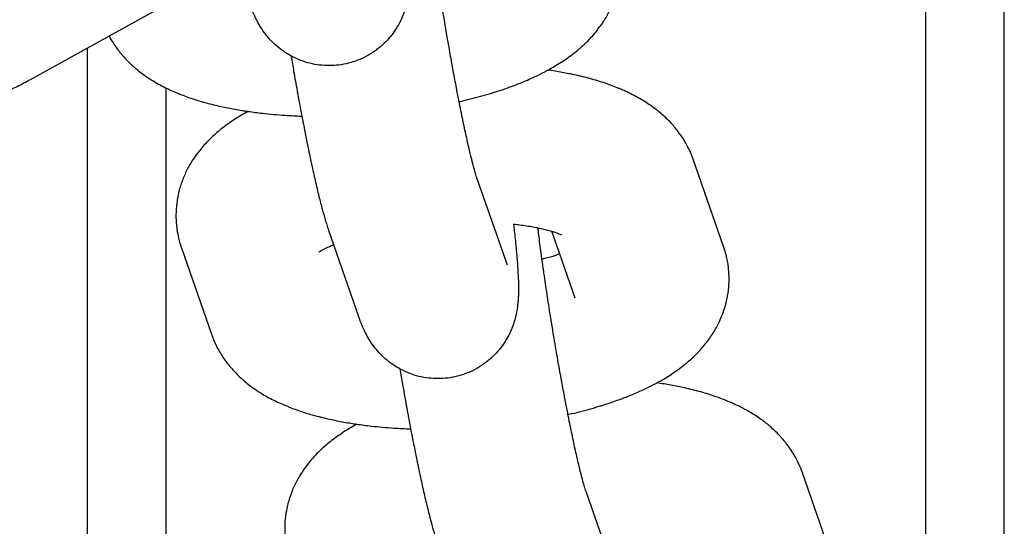
# Model space of a CAD drawing. Units: millimetres. Extents: x 19849 to 33891, y -9734 to 8289.
# Drawn here: x 30986 to 31024, y -303 to -283 of the extents above; entities that cross this region are included whole.
import ezdxf

# ---------------------------------------------------------------- set-up
doc = ezdxf.new("R2010")
doc.units = ezdxf.units.MM
doc.linetypes.add('K5LT_BASIC', pattern=[0])
doc.layers.add('Системный слой', color=7, linetype='Continuous')

msp = doc.modelspace()

# ---------------------------------------------------------------- linework, layer by layer
at = {"layer": 'Системный слой', "color": 18, "linetype": 'K5LT_BASIC', "true_color": 0x000000}
for p, q in [((31023.653, -323.494), (31023.653, -166.307)), ((31020.653, -314.252), (31020.653, -177.768)), ((30986.479, -285.708), (30995.656, -280.63)), ((30988.653, -432.131), (30988.653, -284.505)), ((30988.653, -432.131), (30988.653, -284.505)), ((30991.653, -432.255), (30991.653, -286.035)), ((31012.938, -292.085), (31011.79, -288.786)), ((31003.523, -289.484), (31004.671, -292.783)), ((30997.856, -291.457), (30999.004, -294.755)), ((31007.272, -294.057), (31006.383, -291.503)), ((30992.239, -292.134), (30993.387, -295.432)), ((31007.272, -294.057), (31007.272, -294.057)), ((31017.093, -304.023), (31015.945, -300.725)), ((31007.678, -301.423), (31008.826, -304.722))]:
    msp.add_line(p, q, dxfattribs=at)
for points, knots in [([(31000.761, -279.294), (31000.763, -279.309), (31000.764, -279.324), (31000.789, -279.539), (31000.808, -279.725), (31000.832, -279.943), (31000.834, -279.967), (31000.839, -280.01), (31000.841, -280.028), (31000.852, -280.152), (31000.863, -280.264), (31000.88, -280.441), (31000.885, -280.509), (31000.898, -280.661), (31000.904, -280.743), (31000.915, -280.896), (31000.92, -280.966), (31000.933, -281.179), (31000.94, -281.315), (31000.947, -281.514), (31000.948, -281.579), (31000.95, -281.71), (31000.95, -281.773), (31000.949, -281.845), (31000.949, -281.852), (31000.948, -281.914), (31000.947, -281.971), (31000.942, -282.087), (31000.938, -282.147), (31000.929, -282.26), (31000.924, -282.314), (31000.912, -282.423), (31000.904, -282.479), (31000.883, -282.609), (31000.869, -282.683), (31000.834, -282.838), (31000.813, -282.919), (31000.752, -283.119), (31000.708, -283.238), (31000.631, -283.413), (31000.604, -283.469), (31000.573, -283.531), (31000.57, -283.537), (31000.507, -283.644), (31000.453, -283.746), (31000.319, -283.944), (31000.244, -284.042), (31000.083, -284.228), (30999.997, -284.316), (30999.814, -284.481), (30999.718, -284.558), (30999.517, -284.7), (30999.412, -284.765), (30999.194, -284.881), (30999.082, -284.933), (30998.886, -285.009), (30998.803, -285.034), (30998.686, -285.072), (30998.65, -285.081), (30998.495, -285.12), (30998.374, -285.143), (30998.129, -285.174), (30998.006, -285.181), (30997.759, -285.182), (30997.636, -285.175), (30997.391, -285.146), (30997.27, -285.123), (30997.031, -285.065), (30996.913, -285.028), (30996.684, -284.941), (30996.572, -284.89), (30996.45, -284.827), (30996.437, -284.819), (30996.423, -284.812), (30996.423, -284.812), (30996.331, -284.756), (30996.238, -284.705), (30996.05, -284.575), (30995.955, -284.501), (30995.792, -284.358), (30995.723, -284.291), (30995.649, -284.213), (30995.639, -284.203), (30995.564, -284.115), (30995.493, -284.035), (30995.426, -283.947), (30995.419, -283.938), (30995.346, -283.839), (30995.286, -283.748), (30995.183, -283.578), (30995.139, -283.496), (30995.072, -283.363), (30995.047, -283.31), (30995.003, -283.214), (30994.984, -283.169), (30994.962, -283.115), (30994.958, -283.105), (30994.939, -283.058), (30994.924, -283.02), (30994.908, -282.977), (30994.905, -282.971), (30994.901, -282.959), (30994.898, -282.952), (30994.891, -282.932), (30994.886, -282.918), (30994.869, -282.873), (30994.858, -282.841), (30994.846, -282.808)], [36.80656, 36.80656, 36.80656, 36.80656, 36.957551, 36.957551, 38.99671, 38.99671, 39.277369, 39.277369, 39.473761, 39.473761, 40.736275, 40.736275, 41.577307, 41.577307, 42.63413, 42.63413, 43.583266, 43.583266, 45.569251, 45.569251, 46.568454, 46.568454, 47.565064, 47.565064, 47.665066, 47.665066, 48.522679, 48.522679, 49.380293, 49.380293, 50.089859, 50.089859, 50.772928, 50.772928, 51.586704, 51.586704, 52.400481, 52.400481, 53.523473, 53.523473, 54.04942, 54.04942, 54.108413, 54.108413, 55.0738, 55.0738, 56.074893, 56.074893, 57.066006, 57.066006, 58.052585, 58.052585, 59.037036, 59.037036, 60.020478, 60.020478, 60.711178, 60.711178, 61.003452, 61.003452, 61.986234, 61.986234, 62.968986, 62.968986, 63.951855, 63.951855, 64.935058, 64.935058, 65.919004, 65.919004, 66.904522, 66.904522, 67.026872, 67.026872, 67.032058, 67.032058, 67.893339, 67.893339, 68.889192, 68.889192, 69.693267, 69.693267, 69.80976, 69.80976, 70.719365, 70.719365, 70.825668, 70.825668, 71.861536, 71.861536, 72.897404, 72.897404, 73.640198, 73.640198, 74.308681, 74.308681, 74.465433, 74.465433, 75.055851, 75.055851, 75.151479, 75.151479, 75.259244, 75.259244, 75.474775, 75.474775, 76, 76, 76, 76]), ([(31003.523, -289.484), (31003.517, -289.467), (31003.507, -289.437), (31003.485, -289.368), (31003.474, -289.331), (31003.451, -289.252), (31003.439, -289.207), (31003.426, -289.161), (31003.424, -289.156), (31003.416, -289.127), (31003.41, -289.102), (31003.395, -289.047), (31003.387, -289.017), (31003.354, -288.892), (31003.327, -288.781), (31003.293, -288.648), (31003.286, -288.618), (31003.242, -288.433), (31003.202, -288.262), (31003.119, -287.893), (31003.075, -287.694), (31002.985, -287.27), (31002.939, -287.046), (31002.888, -286.791), (31002.883, -286.77), (31002.866, -286.684), (31002.854, -286.624), (31002.81, -286.402), (31002.779, -286.244), (31002.74, -286.04), (31002.732, -285.999), (31002.684, -285.739), (31002.643, -285.523), (31002.594, -285.256), (31002.586, -285.213), (31002.537, -284.941), (31002.496, -284.714), (31002.407, -284.206), (31002.359, -283.926), (31002.308, -283.626), (31002.305, -283.605), (31002.272, -283.407), (31002.243, -283.228), (31002.2, -282.967), (31002.187, -282.885), (31002.173, -282.795), (31002.171, -282.788), (31002.128, -282.511), (31002.085, -282.238), (31002.003, -281.698), (31001.963, -281.429), (31001.899, -280.984), (31001.874, -280.806), (31001.841, -280.567), (31001.834, -280.51), (31001.823, -280.435), (31001.821, -280.42), (31001.786, -280.161), (31001.756, -279.925), (31001.716, -279.609), (31001.706, -279.521), (31001.695, -279.433)], [0, 0, 0, 0, 1.323124, 1.323124, 2.338262, 2.338262, 3.25302, 3.25302, 3.353401, 3.353401, 3.83135, 3.83135, 4.368539, 4.368539, 5.99391, 5.99391, 6.398815, 6.398815, 8.559493, 8.559493, 10.76315, 10.76315, 12.997231, 12.997231, 13.206654, 13.206654, 13.793776, 13.793776, 15.253618, 15.253618, 15.619846, 15.619846, 17.526926, 17.526926, 17.898615, 17.898615, 19.81353, 19.81353, 22.111081, 22.111081, 22.278585, 22.278585, 23.738066, 23.738066, 24.41797, 24.41797, 24.475235, 24.475235, 26.718899, 26.718899, 29.009516, 29.009516, 30.609617, 30.609617, 31.150512, 31.150512, 31.287633, 31.287633, 33.54994, 33.54994, 34.455522, 34.455522, 34.455522, 34.455522]), ([(31002.842, -286.56), (31002.854, -286.557), (31002.867, -286.555), (31003.141, -286.485), (31003.409, -286.423), (31003.791, -286.317), (31003.916, -286.281), (31004.086, -286.229), (31004.134, -286.215), (31004.271, -286.171), (31004.361, -286.143), (31004.542, -286.082), (31004.634, -286.051), (31004.875, -285.962), (31005.026, -285.907), (31005.357, -285.774), (31005.537, -285.696), (31005.756, -285.594), (31005.799, -285.574), (31005.962, -285.493), (31006.083, -285.433), (31006.212, -285.364), (31006.224, -285.358), (31006.255, -285.34), (31006.276, -285.329), (31006.469, -285.222), (31006.636, -285.121), (31006.878, -284.962), (31006.957, -284.908), (31007.114, -284.794), (31007.193, -284.734), (31007.348, -284.61), (31007.424, -284.546), (31007.573, -284.414), (31007.645, -284.347), (31007.838, -284.155), (31007.956, -284.026), (31008.169, -283.763), (31008.266, -283.63), (31008.441, -283.36), (31008.518, -283.223), (31008.605, -283.049), (31008.621, -283.017), (31008.68, -282.877), (31008.727, -282.772), (31008.81, -282.542), (31008.842, -282.417), (31008.884, -282.275), (31008.888, -282.257), (31008.925, -282.098), (31008.95, -281.955), (31008.984, -281.669), (31008.992, -281.526), (31008.992, -281.259), (31008.981, -281.136), (31008.973, -280.994), (31008.971, -280.976), (31008.952, -280.816), (31008.928, -280.676), (31008.891, -280.514), (31008.886, -280.489), (31008.848, -280.358), (31008.82, -280.251), (31008.783, -280.147)], [45.016731, 45.016731, 45.016731, 45.016731, 45.126154, 45.126154, 47.49037, 47.49037, 48.654757, 48.654757, 49.109899, 49.109899, 49.972412, 49.972412, 50.880189, 50.880189, 52.404975, 52.404975, 54.333649, 54.333649, 54.809629, 54.809629, 56.171205, 56.171205, 56.304944, 56.304944, 56.542413, 56.542413, 58.567045, 58.567045, 59.559158, 59.559158, 60.591677, 60.591677, 61.628422, 61.628422, 62.649528, 62.649528, 64.422326, 64.422326, 66.060721, 66.060721, 67.590933, 67.590933, 67.936378, 67.936378, 69.04042, 69.04042, 70.253519, 70.253519, 70.431484, 70.431484, 71.781983, 71.781983, 73.108335, 73.108335, 74.24923, 74.24923, 74.421885, 74.421885, 75.733348, 75.733348, 75.968155, 75.968155, 77, 77, 77, 77]), ([(30989.476, -284.049), (30989.517, -284.124), (30989.56, -284.199), (30989.683, -284.397), (30989.768, -284.518), (30989.953, -284.753), (30990.053, -284.867), (30990.226, -285.046), (30990.297, -285.113), (30990.383, -285.193), (30990.399, -285.207), (30990.444, -285.246), (30990.473, -285.271), (30990.63, -285.403), (30990.762, -285.503), (30990.991, -285.66), (30991.087, -285.721), (30991.342, -285.875), (30991.504, -285.962), (30991.829, -286.121), (30991.996, -286.188), (30992.166, -286.263), (30992.172, -286.265), (30992.341, -286.332), (30992.507, -286.393), (30992.826, -286.498), (30992.978, -286.544), (30993.221, -286.611), (30993.311, -286.634), (30993.424, -286.664), (30993.447, -286.669), (30993.648, -286.719), (30993.829, -286.759), (30994.195, -286.832), (30994.383, -286.863), (30994.599, -286.901), (30994.63, -286.905), (30994.703, -286.916), (30994.744, -286.923), (30994.969, -286.953), (30995.149, -286.978), (30995.616, -287.031), (30995.905, -287.057), (30996.409, -287.091), (30996.623, -287.1), (30996.836, -287.109)], [1.905022, 1.905022, 1.905022, 1.905022, 2.720298, 2.720298, 4.145299, 4.145299, 5.638331, 5.638331, 6.618417, 6.618417, 6.826636, 6.826636, 7.220723, 7.220723, 8.916323, 8.916323, 10.092843, 10.092843, 12.013733, 12.013733, 13.867878, 13.867878, 13.934623, 13.934623, 15.739985, 15.739985, 17.32111, 17.32111, 18.225771, 18.225771, 18.458423, 18.458423, 20.225602, 20.225602, 21.965089, 21.965089, 22.24552, 22.24552, 22.6322, 22.6322, 24.265438, 24.265438, 26.762708, 26.762708, 28.548579, 28.548579, 28.548579, 28.548579]), ([(30996.424, -284.812), (30996.424, -284.815), (30996.425, -284.817), (30996.458, -285.015), (30996.491, -285.21), (30996.568, -285.651), (30996.612, -285.895), (30996.664, -286.184), (30996.672, -286.228), (30996.732, -286.556), (30996.784, -286.83), (30996.836, -287.11), (30996.836, -287.11), (30996.851, -287.188), (30996.866, -287.267), (30996.918, -287.532), (30996.955, -287.723), (30997.043, -288.164), (30997.094, -288.412), (30997.173, -288.783), (30997.2, -288.912), (30997.25, -289.139), (30997.271, -289.237), (30997.341, -289.549), (30997.388, -289.754), (30997.481, -290.139), (30997.526, -290.32), (30997.585, -290.548), (30997.6, -290.604), (30997.653, -290.801), (30997.691, -290.935), (30997.749, -291.128), (30997.768, -291.19), (30997.81, -291.322), (30997.833, -291.389), (30997.856, -291.457)], [54.607421, 54.607421, 54.607421, 54.607421, 54.628432, 54.628432, 56.232955, 56.232955, 58.287527, 58.287527, 58.661222, 58.661222, 61.077907, 61.077907, 61.081273, 61.081273, 61.769295, 61.769295, 63.492818, 63.492818, 65.894686, 65.894686, 67.2231, 67.2231, 68.284638, 68.284638, 70.658552, 70.658552, 73.008894, 73.008894, 73.807381, 73.807381, 75.845363, 75.845363, 76.869679, 76.869679, 78, 78, 78, 78]), ([(30976.58, -285.573), (30976.583, -285.576), (30976.587, -285.578), (30976.942, -285.786), (30977.306, -285.971), (30978.053, -286.295), (30978.436, -286.434), (30979.217, -286.664), (30979.614, -286.755), (30980.416, -286.888), (30980.821, -286.93), (30981.634, -286.964), (30982.041, -286.956), (30982.852, -286.891), (30983.256, -286.834), (30984.054, -286.67), (30984.448, -286.563), (30985.22, -286.303), (30985.599, -286.149), (30986.14, -285.889), (30986.311, -285.801), (30986.479, -285.708)], [56.273386, 56.273386, 56.273386, 56.273386, 56.308795, 56.308795, 59.579455, 59.579455, 62.846901, 62.846901, 66.112425, 66.112425, 69.37732, 69.37732, 72.642886, 72.642886, 75.910423, 75.910423, 79.181219, 79.181219, 82.456534, 82.456534, 84, 84, 84, 84]), ([(31011.79, -288.786), (31011.743, -288.65), (31011.688, -288.518), (31011.625, -288.387), (31011.624, -288.384), (31011.555, -288.257), (31011.492, -288.129), (31011.346, -287.894), (31011.265, -287.788), (31011.181, -287.668), (31011.172, -287.658), (31011.07, -287.527), (31010.97, -287.413), (31010.755, -287.191), (31010.639, -287.084), (31010.415, -286.896), (31010.307, -286.813), (31010.054, -286.633), (31009.907, -286.539), (31009.653, -286.392), (31009.547, -286.335), (31009.352, -286.236), (31009.264, -286.194), (31009.123, -286.13), (31009.07, -286.106), (31008.98, -286.068), (31008.943, -286.052), (31008.897, -286.034), (31008.888, -286.03), (31008.702, -285.961), (31008.528, -285.892), (31008.156, -285.769), (31007.961, -285.712), (31007.562, -285.606), (31007.358, -285.557), (31007.11, -285.505), (31007.073, -285.497), (31006.859, -285.457), (31006.686, -285.423), (31006.418, -285.379), (31006.327, -285.364), (31006.235, -285.351)], [0, 0, 0, 0, 1.360986, 1.360986, 1.388386, 1.388386, 2.755096, 2.755096, 4.067949, 4.067949, 4.198231, 4.198231, 5.71009, 5.71009, 7.313682, 7.313682, 8.729143, 8.729143, 10.556818, 10.556818, 11.829738, 11.829738, 12.861016, 12.861016, 13.46695, 13.46695, 13.887019, 13.887019, 13.986853, 13.986853, 15.939136, 15.939136, 17.987849, 17.987849, 20.034366, 20.034366, 20.407983, 20.407983, 22.080882, 22.080882, 22.926078, 22.926078, 22.926078, 22.926078]), ([(30994.787, -286.929), (30994.714, -286.97), (30994.641, -287.01), (30994.494, -287.095), (30994.42, -287.14), (30994.185, -287.289), (30994.027, -287.397), (30993.723, -287.627), (30993.577, -287.749), (30993.308, -287.999), (30993.183, -288.126), (30993.059, -288.267), (30993.053, -288.274), (30992.968, -288.381), (30992.887, -288.481), (30992.789, -288.606), (30992.773, -288.632), (30992.665, -288.786), (30992.581, -288.921), (30992.432, -289.196), (30992.367, -289.335), (30992.254, -289.616), (30992.206, -289.757), (30992.162, -289.917), (30992.157, -289.932), (30992.126, -290.074), (30992.094, -290.2), (30992.053, -290.47), (30992.039, -290.613), (30992.028, -290.898), (30992.03, -291.041), (30992.047, -291.268), (30992.058, -291.354), (30992.076, -291.494), (30992.086, -291.549), (30992.124, -291.744), (30992.158, -291.882), (30992.213, -292.056), (30992.226, -292.095), (30992.239, -292.134)], [57.036122, 57.036122, 57.036122, 57.036122, 57.905498, 57.905498, 58.810876, 58.810876, 60.833401, 60.833401, 62.83534, 62.83534, 64.680892, 64.680892, 64.768734, 64.768734, 66.078426, 66.078426, 66.383009, 66.383009, 67.966129, 67.966129, 69.459116, 69.459116, 70.885064, 70.885064, 71.039243, 71.039243, 72.266136, 72.266136, 73.615758, 73.615758, 74.948984, 74.948984, 75.753074, 75.753074, 76.278015, 76.278015, 77.611855, 77.611855, 78, 78, 78, 78]), ([(31004.918, -291.232), (31004.92, -291.251), (31004.922, -291.268), (31004.947, -291.486), (31004.966, -291.672), (31004.99, -291.89), (31004.992, -291.914), (31004.996, -291.957), (31004.998, -291.975), (31005.01, -292.099), (31005.021, -292.211), (31005.037, -292.388), (31005.043, -292.456), (31005.056, -292.608), (31005.062, -292.69), (31005.073, -292.843), (31005.078, -292.913), (31005.091, -293.126), (31005.098, -293.262), (31005.104, -293.461), (31005.106, -293.526), (31005.108, -293.657), (31005.108, -293.72), (31005.107, -293.792), (31005.107, -293.799), (31005.106, -293.861), (31005.104, -293.918), (31005.1, -294.034), (31005.096, -294.093), (31005.087, -294.207), (31005.082, -294.261), (31005.069, -294.37), (31005.062, -294.426), (31005.041, -294.555), (31005.027, -294.63), (31004.992, -294.785), (31004.971, -294.866), (31004.91, -295.066), (31004.866, -295.185), (31004.789, -295.36), (31004.762, -295.416), (31004.73, -295.478), (31004.728, -295.484), (31004.665, -295.59), (31004.611, -295.693), (31004.477, -295.891), (31004.402, -295.989), (31004.241, -296.175), (31004.154, -296.263), (31003.972, -296.428), (31003.876, -296.505), (31003.674, -296.647), (31003.569, -296.712), (31003.352, -296.828), (31003.24, -296.88), (31003.044, -296.956), (31002.961, -296.981), (31002.844, -297.019), (31002.808, -297.028), (31002.653, -297.067), (31002.532, -297.09), (31002.287, -297.121), (31002.163, -297.128), (31001.917, -297.129), (31001.794, -297.122), (31001.549, -297.093), (31001.428, -297.07), (31001.189, -297.012), (31001.071, -296.975), (31000.842, -296.888), (31000.73, -296.837), (31000.608, -296.774), (31000.595, -296.766), (31000.581, -296.759), (31000.58, -296.759), (31000.489, -296.703), (31000.396, -296.652), (31000.208, -296.522), (31000.113, -296.448), (30999.95, -296.305), (30999.881, -296.238), (30999.807, -296.16), (30999.797, -296.15), (30999.722, -296.061), (30999.65, -295.982), (30999.584, -295.894), (30999.577, -295.885), (30999.503, -295.786), (30999.444, -295.695), (30999.341, -295.525), (30999.297, -295.443), (30999.23, -295.31), (30999.205, -295.257), (30999.161, -295.161), (30999.142, -295.116), (30999.12, -295.062), (30999.116, -295.052), (30999.097, -295.005), (30999.082, -294.967), (30999.065, -294.924), (30999.063, -294.918), (30999.058, -294.906), (30999.056, -294.899), (30999.048, -294.879), (30999.043, -294.865), (30999.027, -294.82), (30999.016, -294.788), (30999.004, -294.755)], [36.778375, 36.778375, 36.778375, 36.778375, 36.957551, 36.957551, 38.99671, 38.99671, 39.277369, 39.277369, 39.473761, 39.473761, 40.736275, 40.736275, 41.577307, 41.577307, 42.63413, 42.63413, 43.583266, 43.583266, 45.569251, 45.569251, 46.568454, 46.568454, 47.565064, 47.565064, 47.665066, 47.665066, 48.522679, 48.522679, 49.380293, 49.380293, 50.089859, 50.089859, 50.772928, 50.772928, 51.586704, 51.586704, 52.400481, 52.400481, 53.523473, 53.523473, 54.04942, 54.04942, 54.108413, 54.108413, 55.0738, 55.0738, 56.074893, 56.074893, 57.066006, 57.066006, 58.052585, 58.052585, 59.037036, 59.037036, 60.020478, 60.020478, 60.711178, 60.711178, 61.003452, 61.003452, 61.986234, 61.986234, 62.968986, 62.968986, 63.951855, 63.951855, 64.935058, 64.935058, 65.919004, 65.919004, 66.904522, 66.904522, 67.026872, 67.026872, 67.032058, 67.032058, 67.893339, 67.893339, 68.889192, 68.889192, 69.693267, 69.693267, 69.80976, 69.80976, 70.719365, 70.719365, 70.825668, 70.825668, 71.861536, 71.861536, 72.897404, 72.897404, 73.640198, 73.640198, 74.308681, 74.308681, 74.465433, 74.465433, 75.055851, 75.055851, 75.151479, 75.151479, 75.259244, 75.259244, 75.474775, 75.474775, 76, 76, 76, 76]), ([(31004.918, -291.232), (31004.996, -291.24), (31005.071, -291.249), (31005.327, -291.281), (31005.5, -291.307), (31005.696, -291.342), (31005.733, -291.348), (31005.793, -291.361), (31005.823, -291.366), (31005.925, -291.387), (31006.002, -291.403), (31006.146, -291.438), (31006.216, -291.456), (31006.317, -291.484), (31006.35, -291.494), (31006.409, -291.511), (31006.434, -291.519), (31006.511, -291.544), (31006.558, -291.561), (31006.636, -291.591), (31006.669, -291.605), (31006.718, -291.627), (31006.732, -291.634), (31006.744, -291.641)], [25.739235, 25.739235, 25.739235, 25.739235, 26.470594, 26.470594, 28.262764, 28.262764, 28.668038, 28.668038, 28.997209, 28.997209, 29.929942, 29.929942, 30.9312, 30.9312, 31.48627, 31.48627, 31.939421, 31.939421, 32.945687, 32.945687, 33.951953, 33.951953, 35, 35, 35, 35]), ([(31007.678, -301.423), (31007.671, -301.405), (31007.662, -301.376), (31007.64, -301.306), (31007.629, -301.269), (31007.606, -301.191), (31007.594, -301.146), (31007.581, -301.1), (31007.579, -301.094), (31007.571, -301.065), (31007.564, -301.041), (31007.55, -300.986), (31007.542, -300.956), (31007.509, -300.83), (31007.481, -300.719), (31007.448, -300.586), (31007.441, -300.556), (31007.396, -300.371), (31007.357, -300.201), (31007.274, -299.831), (31007.23, -299.632), (31007.14, -299.209), (31007.094, -298.985), (31007.042, -298.729), (31007.038, -298.708), (31007.021, -298.622), (31007.009, -298.562), (31006.965, -298.34), (31006.934, -298.182), (31006.895, -297.978), (31006.887, -297.938), (31006.838, -297.677), (31006.797, -297.461), (31006.749, -297.194), (31006.741, -297.151), (31006.692, -296.879), (31006.651, -296.652), (31006.562, -296.145), (31006.514, -295.865), (31006.463, -295.564), (31006.46, -295.543), (31006.427, -295.345), (31006.398, -295.167), (31006.355, -294.906), (31006.342, -294.823), (31006.327, -294.733), (31006.326, -294.726), (31006.283, -294.449), (31006.24, -294.176), (31006.158, -293.636), (31006.118, -293.368), (31006.054, -292.922), (31006.029, -292.744), (31005.996, -292.505), (31005.988, -292.449), (31005.978, -292.373), (31005.976, -292.359), (31005.941, -292.099), (31005.911, -291.863), (31005.871, -291.547), (31005.861, -291.46), (31005.85, -291.371)], [0, 0, 0, 0, 1.323124, 1.323124, 2.338262, 2.338262, 3.25302, 3.25302, 3.353401, 3.353401, 3.83135, 3.83135, 4.368539, 4.368539, 5.99391, 5.99391, 6.398815, 6.398815, 8.559493, 8.559493, 10.76315, 10.76315, 12.997231, 12.997231, 13.206654, 13.206654, 13.793776, 13.793776, 15.253618, 15.253618, 15.619846, 15.619846, 17.526926, 17.526926, 17.898615, 17.898615, 19.81353, 19.81353, 22.111081, 22.111081, 22.278585, 22.278585, 23.738066, 23.738066, 24.41797, 24.41797, 24.475235, 24.475235, 26.718899, 26.718899, 29.009516, 29.009516, 30.609617, 30.609617, 31.150512, 31.150512, 31.287633, 31.287633, 33.54994, 33.54994, 34.455522, 34.455522, 34.455522, 34.455522]), ([(30997.495, -292.298), (30997.496, -292.297), (30997.5, -292.293), (30997.529, -292.274), (30997.551, -292.259), (30997.609, -292.224), (30997.646, -292.204), (30997.73, -292.159), (30997.778, -292.135), (30997.885, -292.086), (30997.944, -292.059), (30998.022, -292.027), (30998.035, -292.021), (30998.05, -292.015)], [0, 0, 0, 0, 1.039193, 1.039193, 2.052313, 2.052313, 3.058651, 3.058651, 4.035611, 4.035611, 5.012571, 5.012571, 5.227165, 5.227165, 5.227165, 5.227165]), ([(31006.004, -292.566), (31006.147, -292.527), (31006.293, -292.488), (31006.45, -292.441), (31006.474, -292.434), (31006.559, -292.407), (31006.623, -292.387), (31006.684, -292.367)], [26.232984, 26.232984, 26.232984, 26.232984, 27.676447, 27.676447, 27.927636, 27.927636, 28.636582, 28.636582, 28.636582, 28.636582]), ([(31006.996, -298.498), (31007.009, -298.496), (31007.021, -298.493), (31007.296, -298.424), (31007.564, -298.362), (31007.946, -298.256), (31008.071, -298.22), (31008.241, -298.168), (31008.289, -298.153), (31008.426, -298.11), (31008.515, -298.081), (31008.696, -298.021), (31008.789, -297.989), (31009.03, -297.901), (31009.18, -297.845), (31009.512, -297.712), (31009.692, -297.634), (31009.911, -297.533), (31009.954, -297.513), (31010.117, -297.431), (31010.238, -297.372), (31010.367, -297.302), (31010.378, -297.296), (31010.41, -297.279), (31010.431, -297.268), (31010.624, -297.16), (31010.791, -297.06), (31011.033, -296.9), (31011.111, -296.846), (31011.269, -296.732), (31011.348, -296.672), (31011.503, -296.548), (31011.579, -296.484), (31011.728, -296.353), (31011.8, -296.285), (31011.993, -296.093), (31012.111, -295.965), (31012.324, -295.702), (31012.421, -295.569), (31012.595, -295.298), (31012.673, -295.161), (31012.759, -294.987), (31012.776, -294.955), (31012.835, -294.816), (31012.882, -294.71), (31012.965, -294.481), (31012.997, -294.355), (31013.039, -294.214), (31013.043, -294.195), (31013.08, -294.036), (31013.105, -293.893), (31013.138, -293.607), (31013.147, -293.464), (31013.147, -293.197), (31013.136, -293.074), (31013.128, -292.933), (31013.125, -292.914), (31013.107, -292.755), (31013.083, -292.615), (31013.046, -292.452), (31013.041, -292.428), (31013.003, -292.297), (31012.975, -292.189), (31012.938, -292.085)], [45.016731, 45.016731, 45.016731, 45.016731, 45.126154, 45.126154, 47.49037, 47.49037, 48.654757, 48.654757, 49.109899, 49.109899, 49.972412, 49.972412, 50.880189, 50.880189, 52.404975, 52.404975, 54.333649, 54.333649, 54.809629, 54.809629, 56.171205, 56.171205, 56.304944, 56.304944, 56.542413, 56.542413, 58.567045, 58.567045, 59.559158, 59.559158, 60.591677, 60.591677, 61.628422, 61.628422, 62.649528, 62.649528, 64.422326, 64.422326, 66.060721, 66.060721, 67.590933, 67.590933, 67.936378, 67.936378, 69.04042, 69.04042, 70.253519, 70.253519, 70.431484, 70.431484, 71.781983, 71.781983, 73.108335, 73.108335, 74.24923, 74.24923, 74.421885, 74.421885, 75.733348, 75.733348, 75.968155, 75.968155, 77, 77, 77, 77]), ([(30993.387, -295.432), (30993.434, -295.568), (30993.489, -295.701), (30993.576, -295.883), (30993.603, -295.936), (30993.672, -296.063), (30993.715, -296.137), (30993.838, -296.336), (30993.923, -296.457), (30994.108, -296.692), (30994.208, -296.806), (30994.381, -296.984), (30994.452, -297.051), (30994.538, -297.131), (30994.554, -297.145), (30994.598, -297.184), (30994.628, -297.21), (30994.785, -297.342), (30994.917, -297.441), (30995.146, -297.599), (30995.241, -297.66), (30995.497, -297.813), (30995.659, -297.901), (30995.984, -298.059), (30996.151, -298.126), (30996.321, -298.201), (30996.327, -298.203), (30996.496, -298.271), (30996.662, -298.331), (30996.981, -298.436), (30997.133, -298.482), (30997.376, -298.55), (30997.466, -298.573), (30997.579, -298.602), (30997.602, -298.608), (30997.803, -298.657), (30997.984, -298.697), (30998.35, -298.77), (30998.538, -298.801), (30998.754, -298.839), (30998.785, -298.843), (30998.858, -298.855), (30998.899, -298.861), (30999.124, -298.891), (30999.304, -298.917), (30999.771, -298.969), (31000.06, -298.995), (31000.564, -299.029), (31000.778, -299.038), (31000.991, -299.048)], [0, 0, 0, 0, 1.345415, 1.345415, 1.905022, 1.905022, 2.720298, 2.720298, 4.145299, 4.145299, 5.638331, 5.638331, 6.618417, 6.618417, 6.826636, 6.826636, 7.220723, 7.220723, 8.916323, 8.916323, 10.092843, 10.092843, 12.013733, 12.013733, 13.867878, 13.867878, 13.934623, 13.934623, 15.739985, 15.739985, 17.32111, 17.32111, 18.225771, 18.225771, 18.458423, 18.458423, 20.225602, 20.225602, 21.965089, 21.965089, 22.24552, 22.24552, 22.6322, 22.6322, 24.265438, 24.265438, 26.762708, 26.762708, 28.548579, 28.548579, 28.548579, 28.548579]), ([(31000.58, -296.758), (31000.613, -296.953), (31000.646, -297.148), (31000.723, -297.589), (31000.767, -297.833), (31000.819, -298.123), (31000.827, -298.166), (31000.887, -298.495), (31000.939, -298.769), (31000.991, -299.048), (31000.991, -299.049), (31001.006, -299.127), (31001.021, -299.205), (31001.073, -299.47), (31001.11, -299.661), (31001.198, -300.102), (31001.249, -300.351), (31001.327, -300.722), (31001.355, -300.85), (31001.404, -301.077), (31001.426, -301.176), (31001.496, -301.487), (31001.543, -301.692), (31001.636, -302.078), (31001.681, -302.258), (31001.74, -302.486), (31001.755, -302.543), (31001.808, -302.74), (31001.846, -302.873), (31001.904, -303.066), (31001.923, -303.129), (31001.965, -303.26), (31001.987, -303.327), (31002.011, -303.395)], [54.628432, 54.628432, 54.628432, 54.628432, 56.232955, 56.232955, 58.287527, 58.287527, 58.661222, 58.661222, 61.077907, 61.077907, 61.081273, 61.081273, 61.769295, 61.769295, 63.492818, 63.492818, 65.894686, 65.894686, 67.2231, 67.2231, 68.284638, 68.284638, 70.658552, 70.658552, 73.008894, 73.008894, 73.807381, 73.807381, 75.845363, 75.845363, 76.869679, 76.869679, 78, 78, 78, 78]), ([(31015.945, -300.725), (31015.898, -300.589), (31015.843, -300.456), (31015.78, -300.325), (31015.779, -300.323), (31015.71, -300.196), (31015.647, -300.067), (31015.501, -299.833), (31015.42, -299.727), (31015.336, -299.606), (31015.327, -299.596), (31015.225, -299.465), (31015.125, -299.351), (31014.91, -299.13), (31014.794, -299.023), (31014.57, -298.834), (31014.462, -298.751), (31014.209, -298.571), (31014.062, -298.478), (31013.808, -298.33), (31013.702, -298.273), (31013.507, -298.174), (31013.419, -298.132), (31013.277, -298.068), (31013.224, -298.045), (31013.135, -298.006), (31013.097, -297.991), (31013.051, -297.972), (31013.043, -297.968), (31012.856, -297.9), (31012.683, -297.83), (31012.311, -297.708), (31012.116, -297.65), (31011.717, -297.544), (31011.512, -297.496), (31011.265, -297.443), (31011.227, -297.435), (31011.014, -297.395), (31010.841, -297.361), (31010.572, -297.317), (31010.482, -297.303), (31010.39, -297.29)], [0, 0, 0, 0, 1.360986, 1.360986, 1.388386, 1.388386, 2.755096, 2.755096, 4.067949, 4.067949, 4.198231, 4.198231, 5.71009, 5.71009, 7.313682, 7.313682, 8.729143, 8.729143, 10.556818, 10.556818, 11.829738, 11.829738, 12.861016, 12.861016, 13.46695, 13.46695, 13.887019, 13.887019, 13.986853, 13.986853, 15.939136, 15.939136, 17.987849, 17.987849, 20.034366, 20.034366, 20.407983, 20.407983, 22.080882, 22.080882, 22.926078, 22.926078, 22.926078, 22.926078]), ([(30998.942, -298.867), (30998.869, -298.908), (30998.796, -298.948), (30998.649, -299.034), (30998.575, -299.079), (30998.34, -299.227), (30998.182, -299.336), (30997.878, -299.566), (30997.732, -299.687), (30997.462, -299.937), (30997.338, -300.064), (30997.214, -300.206), (30997.208, -300.212), (30997.123, -300.319), (30997.042, -300.42), (30996.944, -300.545), (30996.927, -300.57), (30996.82, -300.724), (30996.736, -300.86), (30996.587, -301.135), (30996.521, -301.274), (30996.409, -301.554), (30996.361, -301.695), (30996.317, -301.855), (30996.312, -301.87), (30996.281, -302.013), (30996.249, -302.138), (30996.208, -302.408), (30996.194, -302.551), (30996.182, -302.837), (30996.185, -302.979), (30996.202, -303.207), (30996.213, -303.292), (30996.231, -303.433), (30996.241, -303.488), (30996.279, -303.682), (30996.313, -303.82), (30996.368, -303.994), (30996.38, -304.033), (30996.394, -304.072)], [57.036122, 57.036122, 57.036122, 57.036122, 57.905498, 57.905498, 58.810876, 58.810876, 60.833401, 60.833401, 62.83534, 62.83534, 64.680892, 64.680892, 64.768734, 64.768734, 66.078426, 66.078426, 66.383009, 66.383009, 67.966129, 67.966129, 69.459116, 69.459116, 70.885064, 70.885064, 71.039243, 71.039243, 72.266136, 72.266136, 73.615758, 73.615758, 74.948984, 74.948984, 75.753074, 75.753074, 76.278015, 76.278015, 77.611855, 77.611855, 78, 78, 78, 78])]:
    msp.add_open_spline(points, degree=3, knots=knots, dxfattribs=at)

doc.saveas('drawing.dxf')
